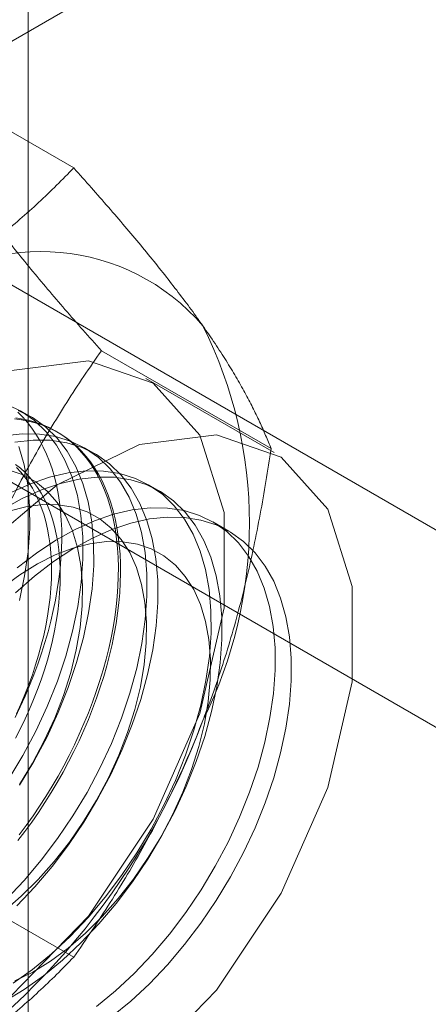
# Model space of a CAD drawing. Units: millimetres. Extents: x -245 to 3955, y -254 to 2716.
# Drawn here: x 3244 to 3247, y 1664 to 1671 of the extents above; entities that cross this region are included whole.
import ezdxf

# ---------------------------------------------------------------- set-up
doc = ezdxf.new("R2010")
doc.units = ezdxf.units.MM
doc.header["$LTSCALE"] = 2

msp = doc.modelspace()

# ---------------------------------------------------------------- linework, layer by layer
at = {"color": 7, "linetype": 'Continuous', "lineweight": 18}
for p, q in [((3244.4358, 1591.5356), (3244.4358, 2018.7498)), ((3243.2657, 1670.2302), (3248.5266, 1673.2673)), ((3244.7368, 1670.0029), (3243.6136, 1670.6513)), ((3248.9529, 1666.5552), (3243.2657, 1669.8383)), ((3242.1343, 1669.1852), (3247.8215, 1665.9021)), ((3246.0432, 1668.1442), (3244.92, 1668.7926)), ((3246.0638, 1668.1178), (3245.2152, 1668.6076)), ((3244.4562, 1668.353), (3244.3844, 1668.3944)), ((3244.6324, 1668.2513), (3244.618, 1668.2596)), ((3244.8804, 1668.1081), (3244.8087, 1668.1495)), ((3245.3047, 1667.8632), (3245.2329, 1667.9046)), ((3245.7638, 1667.5981), (3245.6572, 1667.6597)), ((3244.7368, 1664.7771), (3243.6136, 1665.4255))]:
    msp.add_line(p, q, dxfattribs=at)
at = {"color": 7, "linetype": 'Continuous', "lineweight": 18, "flags": 128}
for points in [[(3242.0769, 1665.2946), (3242.1585, 1664.7159), (3242.3963, 1664.283), (3242.7691, 1664.0343), (3243.2437, 1663.9919), (3243.7779, 1664.1595), (3244.3244, 1664.5223), (3244.8346, 1665.048), (3245.263, 1665.6899), (3245.5717, 1666.391), (3245.7333, 1667.089), (3245.7333, 1667.7218), (3245.5717, 1668.2333), (3245.263, 1668.5779), (3244.8346, 1668.7251), (3244.3244, 1668.6618), (3243.7779, 1668.3936), (3243.2437, 1667.9444), (3242.7691, 1667.354), (3242.3963, 1666.6749), (3242.1585, 1665.9675), (3242.0769, 1665.2946)], [(3244.3069, 1665.9569), (3244.4005, 1666.113), (3244.4858, 1666.2736), (3244.5619, 1666.4374), (3244.6283, 1666.6031), (3244.6843, 1666.7693), (3244.7296, 1666.9346), (3244.7637, 1667.0976), (3244.7864, 1667.257), (3244.7975, 1667.4116), (3244.7969, 1667.5599), (3244.7846, 1667.7007), (3244.7607, 1667.833), (3244.7254, 1667.9555), (3244.6789, 1668.0674), (3244.6218, 1668.1676), (3244.5543, 1668.2553), (3244.4772, 1668.3298), (3244.3911, 1668.3905), (3244.2966, 1668.4369)], [(3244.3492, 1666.3638), (3244.3827, 1666.4338), (3244.4145, 1666.5042), (3244.4446, 1666.575), (3244.4728, 1666.6461), (3244.4991, 1666.7173), (3244.5236, 1666.7886), (3244.546, 1666.8597), (3244.5665, 1666.9307), (3244.585, 1667.0015), (3244.6015, 1667.0718), (3244.6158, 1667.1416), (3244.6281, 1667.2108), (3244.6383, 1667.2793), (3244.6463, 1667.347), (3244.6522, 1667.4138), (3244.656, 1667.4796), (3244.6576, 1667.5442), (3244.6571, 1667.6076), (3244.6544, 1667.6697), (3244.6496, 1667.7304), (3244.6426, 1667.7896), (3244.6335, 1667.8472), (3244.6222, 1667.9031), (3244.6089, 1667.9572), (3244.5935, 1668.0095), (3244.576, 1668.0599), (3244.5565, 1668.1083), (3244.535, 1668.1546), (3244.5116, 1668.1987), (3244.4862, 1668.2406), (3244.4589, 1668.2803), (3244.4298, 1668.3176), (3244.3988, 1668.3525), (3244.3661, 1668.385)], [(3244.3786, 1665.9155), (3244.4723, 1666.0715), (3244.5575, 1666.2321), (3244.6336, 1666.396), (3244.7, 1666.5617), (3244.756, 1666.7279), (3244.8013, 1666.8932), (3244.8355, 1667.0562), (3244.8582, 1667.2156), (3244.8693, 1667.3701), (3244.8687, 1667.5184), (3244.8563, 1667.6593), (3244.8324, 1667.7916), (3244.7971, 1667.9141), (3244.7507, 1668.026), (3244.6935, 1668.1262), (3244.6261, 1668.2139), (3244.549, 1668.2884), (3244.4628, 1668.3491), (3244.3683, 1668.3955)], [(3244.3436, 1668.3413), (3244.3907, 1668.3354), (3244.4367, 1668.3268), (3244.4815, 1668.3153), (3244.525, 1668.3012), (3244.5671, 1668.2843), (3244.6078, 1668.2648), (3244.647, 1668.2426), (3244.6847, 1668.2178), (3244.7208, 1668.1903), (3244.7552, 1668.1604), (3244.7879, 1668.1279), (3244.8188, 1668.093), (3244.8479, 1668.0557), (3244.8752, 1668.0161), (3244.9006, 1667.9741), (3244.9241, 1667.93), (3244.9456, 1667.8837), (3244.9651, 1667.8353), (3244.9825, 1667.785), (3244.9979, 1667.7327), (3245.0113, 1667.6785), (3245.0225, 1667.6226), (3245.0316, 1667.565), (3245.0386, 1667.5058), (3245.0434, 1667.4451), (3245.0461, 1667.383), (3245.0466, 1667.3196), (3245.045, 1667.255), (3245.0413, 1667.1892), (3245.0353, 1667.1224), (3245.0273, 1667.0548), (3245.0171, 1666.9862), (3245.0048, 1666.917), (3244.9905, 1666.8472), (3244.974, 1666.7769), (3244.9556, 1666.7062), (3244.9351, 1666.6352), (3244.9126, 1666.564), (3244.8882, 1666.4927), (3244.8618, 1666.4215), (3244.8336, 1666.3505), (3244.8036, 1666.2797), (3244.7717, 1666.2092), (3244.7382, 1666.1393), (3244.7029, 1666.0699), (3244.6661, 1666.0012), (3244.6276, 1665.9333), (3244.5876, 1665.8662), (3244.5462, 1665.8002), (3244.5034, 1665.7353), (3244.4593, 1665.6715), (3244.4139, 1665.6091), (3244.3673, 1665.548)], [(3244.3529, 1668.347), (3244.3995, 1668.3397), (3244.4449, 1668.3297), (3244.489, 1668.3169), (3244.5319, 1668.3014), (3244.5733, 1668.2832), (3244.6132, 1668.2623), (3244.6517, 1668.2388), (3244.6886, 1668.2127), (3244.7238, 1668.184), (3244.7574, 1668.1528), (3244.7892, 1668.1191), (3244.8192, 1668.0829), (3244.8474, 1668.0445), (3244.8738, 1668.0037), (3244.8982, 1667.9606), (3244.9207, 1667.9154), (3244.9412, 1667.8681), (3244.9597, 1667.8187), (3244.9761, 1667.7673), (3244.9905, 1667.7141), (3245.0028, 1667.6591), (3245.0129, 1667.6023), (3245.021, 1667.5439), (3245.0269, 1667.4839), (3245.0307, 1667.4225), (3245.0323, 1667.3598), (3245.0317, 1667.2957), (3245.029, 1667.2305), (3245.0242, 1667.1643), (3245.0172, 1667.097), (3245.0081, 1667.0289), (3244.9969, 1666.96), (3244.9836, 1666.8905), (3244.9681, 1666.8204), (3244.9507, 1666.7499), (3244.9312, 1666.679), (3244.9097, 1666.6079), (3244.8862, 1666.5366), (3244.8609, 1666.4654), (3244.8336, 1666.3943), (3244.8044, 1666.3233), (3244.7735, 1666.2527), (3244.7408, 1666.1825), (3244.7064, 1666.1128), (3244.6703, 1666.0437), (3244.6327, 1665.9754), (3244.5934, 1665.9079), (3244.5527, 1665.8414), (3244.5106, 1665.7759), (3244.4671, 1665.7115), (3244.4224, 1665.6484), (3244.3764, 1665.5867)], [(3242.9254, 1664.8047), (3243.0071, 1664.2261), (3243.2448, 1663.7932), (3243.6176, 1663.5445), (3244.0922, 1663.502), (3244.6265, 1663.6697), (3245.173, 1664.0324), (3245.6831, 1664.5581), (3246.1116, 1665.2), (3246.4203, 1665.9011), (3246.5818, 1666.5991), (3246.5818, 1667.2319), (3246.4203, 1667.7434), (3246.1116, 1668.0881), (3245.6831, 1668.2353), (3245.173, 1668.172), (3244.6265, 1667.9038), (3244.0922, 1667.4546), (3243.6176, 1666.8642), (3243.2448, 1666.1851), (3243.0071, 1665.4776), (3242.9254, 1664.8047)], [(3244.2887, 1665.1583), (3244.4077, 1665.2838), (3244.5217, 1665.4186), (3244.6298, 1665.5618), (3244.7311, 1665.712), (3244.8248, 1665.868), (3244.91, 1666.0286), (3244.9862, 1666.1925), (3245.0525, 1666.3582), (3245.1086, 1666.5243), (3245.1539, 1666.6896), (3245.188, 1666.8527), (3245.2107, 1667.0121), (3245.2218, 1667.1666), (3245.2212, 1667.3149), (3245.2089, 1667.4558), (3245.1849, 1667.5881), (3245.1496, 1667.7106), (3245.1032, 1667.8225), (3245.046, 1667.9227), (3244.9786, 1668.0104), (3244.9015, 1668.0849), (3244.8153, 1668.1456), (3244.7208, 1668.192), (3244.6188, 1668.2237), (3244.51, 1668.2404), (3244.3954, 1668.242), (3244.276, 1668.2285)], [(3244.3605, 1665.1169), (3244.4794, 1665.2424), (3244.5935, 1665.3772), (3244.7016, 1665.5203), (3244.8029, 1665.6706), (3244.8965, 1665.8266), (3244.9818, 1665.9872), (3245.0579, 1666.1511), (3245.1243, 1666.3167), (3245.1803, 1666.4829), (3245.2256, 1666.6482), (3245.2597, 1666.8113), (3245.2824, 1666.9707), (3245.2935, 1667.1252), (3245.2929, 1667.2735), (3245.2806, 1667.4144), (3245.2567, 1667.5466), (3245.2214, 1667.6692), (3245.1749, 1667.781), (3245.1178, 1667.8812), (3245.0503, 1667.969), (3244.9732, 1668.0435), (3244.8871, 1668.1042), (3244.7926, 1668.1506), (3244.6905, 1668.1823), (3244.5817, 1668.199), (3244.4671, 1668.2006), (3244.3477, 1668.1871)], [(3244.3771, 1667.1381), (3244.4112, 1667.3011), (3244.4339, 1667.4606), (3244.445, 1667.6151), (3244.4444, 1667.7634), (3244.4321, 1667.9042), (3244.4081, 1668.0365), (3244.3728, 1668.159)], [(3244.3514, 1668.04), (3244.3839, 1668.0143), (3244.4148, 1667.986), (3244.4439, 1667.9553), (3244.4713, 1667.9221), (3244.4968, 1667.8866), (3244.5204, 1667.8489), (3244.5422, 1667.8089), (3244.562, 1667.7667), (3244.5798, 1667.7225), (3244.5956, 1667.6763), (3244.6093, 1667.6282), (3244.621, 1667.5783), (3244.6305, 1667.5267), (3244.638, 1667.4734), (3244.6433, 1667.4186), (3244.6466, 1667.3623), (3244.6476, 1667.3047), (3244.6466, 1667.2459), (3244.6433, 1667.1859), (3244.638, 1667.1249), (3244.6305, 1667.063), (3244.621, 1667.0003), (3244.6093, 1666.9369), (3244.5956, 1666.873), (3244.5798, 1666.8085), (3244.562, 1666.7438), (3244.5422, 1666.6788), (3244.5204, 1666.6137), (3244.4968, 1666.5486), (3244.4713, 1666.4837), (3244.4439, 1666.4189), (3244.4148, 1666.3546), (3244.3839, 1666.2907), (3244.3514, 1666.2274)], [(3244.3777, 1665.919), (3244.4641, 1666.0613), (3244.542, 1666.2082), (3244.6106, 1666.3583), (3244.6691, 1666.5101), (3244.717, 1666.662), (3244.7538, 1666.8124), (3244.7791, 1666.9598), (3244.7926, 1667.1027), (3244.7942, 1667.2396), (3244.7839, 1667.3691), (3244.7617, 1667.4899), (3244.728, 1667.6007), (3244.683, 1667.7004), (3244.6273, 1667.788), (3244.5613, 1667.8626), (3244.4858, 1667.9234), (3244.4016, 1667.9698), (3244.3095, 1668.0013)], [(3244.3363, 1664.6034), (3244.4641, 1664.6948), (3244.59, 1664.7984), (3244.713, 1664.9134), (3244.832, 1665.0389), (3244.946, 1665.1737), (3245.0541, 1665.3168), (3245.1554, 1665.467), (3245.2491, 1665.6231), (3245.3343, 1665.7837), (3245.4104, 1665.9475), (3245.4768, 1666.1132), (3245.5328, 1666.2794), (3245.5781, 1666.4447), (3245.6123, 1666.6078), (3245.635, 1666.7672), (3245.6461, 1666.9217), (3245.6454, 1667.07), (3245.6331, 1667.2109), (3245.6092, 1667.3431), (3245.5739, 1667.4657), (3245.5274, 1667.5775), (3245.4703, 1667.6777), (3245.4029, 1667.7655), (3245.3258, 1667.84), (3245.2396, 1667.9007), (3245.1451, 1667.9471), (3245.043, 1667.9788), (3244.9343, 1667.9955), (3244.8197, 1667.9971), (3244.7002, 1667.9836), (3244.5769, 1667.9551), (3244.4507, 1667.9118), (3244.3228, 1667.8541)], [(3244.357, 1666.3879), (3244.3861, 1666.4523), (3244.4135, 1666.517), (3244.439, 1666.582), (3244.4627, 1666.6471), (3244.4844, 1666.7121), (3244.5042, 1666.7771), (3244.522, 1666.8419), (3244.5378, 1666.9063), (3244.5515, 1666.9703), (3244.5632, 1667.0337), (3244.5728, 1667.0964), (3244.5802, 1667.1583), (3244.5856, 1667.2193), (3244.5888, 1667.2792), (3244.5899, 1667.3381), (3244.5888, 1667.3957), (3244.5856, 1667.4519), (3244.5802, 1667.5068), (3244.5728, 1667.56), (3244.5632, 1667.6117), (3244.5515, 1667.6616), (3244.5378, 1667.7097), (3244.522, 1667.7559), (3244.5042, 1667.8001), (3244.4844, 1667.8422), (3244.4627, 1667.8822), (3244.439, 1667.92), (3244.4135, 1667.9555), (3244.3861, 1667.9886), (3244.357, 1668.0194)], [(3244.2793, 1664.4836), (3244.408, 1664.562), (3244.5359, 1664.6534), (3244.6618, 1664.757), (3244.7847, 1664.872), (3244.9037, 1664.9975), (3245.0177, 1665.1323), (3245.1258, 1665.2754), (3245.2271, 1665.4256), (3245.3208, 1665.5817), (3245.406, 1665.7423), (3245.4822, 1665.9061), (3245.5485, 1666.0718), (3245.6046, 1666.238), (3245.6499, 1666.4033), (3245.684, 1666.5664), (3245.7067, 1666.7258), (3245.7178, 1666.8803), (3245.7172, 1667.0286), (3245.7049, 1667.1695), (3245.6809, 1667.3017), (3245.6456, 1667.4243), (3245.5992, 1667.5361), (3245.542, 1667.6363), (3245.4746, 1667.7241), (3245.3975, 1667.7986), (3245.3113, 1667.8593), (3245.2168, 1667.9057), (3245.1148, 1667.9374), (3245.006, 1667.9541), (3244.8914, 1667.9557), (3244.772, 1667.9422), (3244.6486, 1667.9137), (3244.5225, 1667.8704), (3244.3945, 1667.8127), (3244.2658, 1667.7411)], [(3244.2753, 1665.0819), (3244.3897, 1665.1803), (3244.5007, 1665.2898), (3244.6071, 1665.4095), (3244.7078, 1665.538), (3244.8019, 1665.6741), (3244.8884, 1665.8163), (3244.9663, 1665.9633), (3245.0349, 1666.1134), (3245.0934, 1666.2652), (3245.1413, 1666.4171), (3245.1781, 1666.5675), (3245.2033, 1666.7149), (3245.2168, 1666.8578), (3245.2184, 1666.9947), (3245.2081, 1667.1242), (3245.186, 1667.2449), (3245.1523, 1667.3558), (3245.1073, 1667.4555), (3245.0515, 1667.5431), (3244.9856, 1667.6177), (3244.9101, 1667.6785), (3244.8259, 1667.7248), (3244.7337, 1667.7563), (3244.6347, 1667.7726), (3244.5296, 1667.7735), (3244.4198, 1667.7591), (3244.3062, 1667.7294)], [(3244.8884, 1664.4499), (3245.0143, 1664.5535), (3245.1373, 1664.6685), (3245.2562, 1664.794), (3245.3702, 1664.9288), (3245.4784, 1665.0719), (3245.5797, 1665.2221), (3245.6733, 1665.3782), (3245.7586, 1665.5388), (3245.8347, 1665.7026), (3245.901, 1665.8683), (3245.9571, 1666.0345), (3246.0024, 1666.1998), (3246.0365, 1666.3628), (3246.0592, 1666.5223), (3246.0703, 1666.6768), (3246.0697, 1666.8251), (3246.0574, 1666.966), (3246.0335, 1667.0982), (3245.9981, 1667.2208), (3245.9517, 1667.3326), (3245.8945, 1667.4328), (3245.8271, 1667.5205), (3245.75, 1667.5951), (3245.6639, 1667.6558), (3245.5694, 1667.7022), (3245.4673, 1667.7339), (3245.3585, 1667.7506), (3245.2439, 1667.7522), (3245.1245, 1667.7387), (3245.0012, 1667.7102), (3244.875, 1667.6669), (3244.747, 1667.6092), (3244.6183, 1667.5375), (3244.4899, 1667.4526), (3244.3629, 1667.355)], [(3244.3514, 1667.19), (3244.4761, 1667.2989), (3244.6032, 1667.3958), (3244.7317, 1667.4801), (3244.8604, 1667.551), (3244.9883, 1667.608), (3245.1143, 1667.6505), (3245.2375, 1667.6782), (3245.3567, 1667.6909), (3245.471, 1667.6885), (3245.5794, 1667.671), (3245.6811, 1667.6386), (3245.7752, 1667.5914), (3245.8609, 1667.53), (3245.9375, 1667.4547), (3246.0044, 1667.3663), (3246.061, 1667.2655), (3246.1069, 1667.1531), (3246.1416, 1667.03), (3246.1649, 1666.8972), (3246.1766, 1666.7559), (3246.1766, 1666.6073), (3246.1649, 1666.4525), (3246.1416, 1666.2928), (3246.1069, 1666.1296), (3246.061, 1665.9642), (3246.0044, 1665.7981), (3245.9375, 1665.6324), (3245.8609, 1665.4687), (3245.7752, 1665.3083), (3245.6811, 1665.1525), (3245.5794, 1665.0027), (3245.471, 1664.86), (3245.3567, 1664.7256), (3245.2375, 1664.6007), (3245.1143, 1664.4862), (3244.9883, 1664.3832)], [(3244.3477, 1664.6188), (3244.4652, 1664.678), (3244.5829, 1664.7509), (3244.6996, 1664.837), (3244.8139, 1664.9354), (3244.9249, 1665.0449), (3245.0313, 1665.1646), (3245.1321, 1665.2931), (3245.2262, 1665.4292), (3245.3126, 1665.5714), (3245.3905, 1665.7184), (3245.4591, 1665.8685), (3245.5177, 1666.0203), (3245.5656, 1666.1722), (3245.6023, 1666.3226), (3245.6276, 1666.47), (3245.6411, 1666.6129), (3245.6427, 1666.7497), (3245.6324, 1666.8792), (3245.6102, 1667), (3245.5765, 1667.1108), (3245.5316, 1667.2106), (3245.4758, 1667.2982), (3245.4099, 1667.3727), (3245.3344, 1667.4335), (3245.2501, 1667.4799), (3245.158, 1667.5114), (3245.0589, 1667.5277), (3244.9539, 1667.5286), (3244.844, 1667.5142), (3244.7305, 1667.4845), (3244.6143, 1667.4398), (3244.4968, 1667.3807), (3244.3791, 1667.3077), (3244.2625, 1667.2216)]]:
    msp.add_lwpolyline(points, dxfattribs=at)
at = {"color": 7, "linetype": 'Continuous', "lineweight": 18}
for centre, radius, start, end in [((3244.5225, 1668.0398), 1.409, 40.60924, 129.17172), ((3242.979, 1667.6504), 2.9215, 333.43642, 26.56358), ((3240.987, 1668.0393), 4.9072, 302.62208, 339.78878)]:
    msp.add_arc(centre, radius, start, end, dxfattribs=at)
for points, knots in [([(3243.6325, 1669.1321), (3243.691, 1669.1668), (3243.8081, 1669.2362), (3243.968, 1669.3424), (3244.1156, 1669.4485), (3244.2514, 1669.554), (3244.3813, 1669.6625), (3244.5053, 1669.7737), (3244.6243, 1669.8872), (3244.6993, 1669.9644), (3244.7368, 1670.0029)], [0, 0, 0, 0, 0.134059, 0.268388, 0.389704, 0.511066, 0.632394, 0.754915, 0.877467, 1, 1, 1, 1]), ([(3245.5921, 1668.9569), (3245.5764, 1668.979), (3245.5349, 1669.0375), (3245.4628, 1669.1352), (3245.3744, 1669.2505), (3245.2804, 1669.369), (3245.1809, 1669.4908), (3245.0764, 1669.6154), (3244.967, 1669.7427), (3244.854, 1669.8718), (3244.7759, 1669.9592), (3244.7368, 1670.0029)], [0, 0, 0, 0, 0.070004, 0.184894, 0.299785, 0.415301, 0.530821, 0.647921, 0.765024, 0.882511, 1, 1, 1, 1]), ([(3244.92, 1668.7926), (3244.8789, 1668.8385), (3244.7967, 1668.9305), (3244.6778, 1669.0665), (3244.5628, 1669.2008), (3244.452, 1669.3336), (3244.346, 1669.4643), (3244.2455, 1669.5926), (3244.1508, 1669.718), (3244.0934, 1669.7984), (3244.0647, 1669.8386)], [0, 0, 0, 0, 0.123627, 0.247252, 0.371298, 0.49534, 0.621101, 0.746858, 0.87343, 1, 1, 1, 1]), ([(3246.0432, 1668.1442), (3246.0317, 1668.1731), (3246.0086, 1668.2309), (3245.9681, 1668.3217), (3245.9224, 1668.416), (3245.8706, 1668.5146), (3245.8122, 1668.6178), (3245.7465, 1668.7261), (3245.6739, 1668.8387), (3245.6194, 1668.9175), (3245.5921, 1668.9569)], [0, 0, 0, 0, 0.123627, 0.247252, 0.371298, 0.49534, 0.621101, 0.746858, 0.87343, 1, 1, 1, 1]), ([(3244.0647, 1667.2257), (3244.0804, 1667.2654), (3244.1219, 1667.3704), (3244.1941, 1667.5377), (3244.2824, 1667.7267), (3244.3764, 1667.9121), (3244.4759, 1668.0947), (3244.5804, 1668.2741), (3244.6898, 1668.4505), (3244.8028, 1668.6236), (3244.881, 1668.7362), (3244.92, 1668.7926)], [0, 0, 0, 0, 0.070004, 0.184894, 0.299785, 0.415301, 0.530821, 0.647921, 0.765024, 0.882511, 1, 1, 1, 1]), ([(3245.5921, 1666.344), (3245.6073, 1666.384), (3245.6476, 1666.4896), (3245.7079, 1666.6638), (3245.7717, 1666.867), (3245.8297, 1667.0732), (3245.8823, 1667.2828), (3245.9298, 1667.4951), (3245.9723, 1667.7101), (3246.0104, 1667.9265), (3246.0323, 1668.0716), (3246.0432, 1668.1442)], [0, 0, 0, 0, 0.070004, 0.184894, 0.299785, 0.415301, 0.530821, 0.647921, 0.765024, 0.882511, 1, 1, 1, 1]), ([(3244.7368, 1664.7771), (3244.7779, 1664.8363), (3244.8601, 1664.9549), (3244.979, 1665.1378), (3245.094, 1665.3248), (3245.2048, 1665.5174), (3245.3108, 1665.7155), (3245.4113, 1665.9197), (3245.5061, 1666.1288), (3245.5634, 1666.2722), (3245.5921, 1666.344)], [0, 0, 0, 0, 0.123627, 0.247252, 0.371298, 0.49534, 0.621101, 0.746858, 0.87343, 1, 1, 1, 1]), ([(3243.6325, 1663.9062), (3243.691, 1663.9409), (3243.8081, 1664.0103), (3243.968, 1664.1166), (3244.1156, 1664.2227), (3244.2514, 1664.3281), (3244.3813, 1664.4366), (3244.5053, 1664.5478), (3244.6243, 1664.6613), (3244.6993, 1664.7385), (3244.7368, 1664.7771)], [0, 0, 0, 0, 0.134059, 0.268388, 0.389704, 0.511066, 0.632394, 0.754915, 0.877467, 1, 1, 1, 1])]:
    msp.add_open_spline(points, degree=3, knots=knots, dxfattribs=at)

doc.saveas('drawing.dxf')
